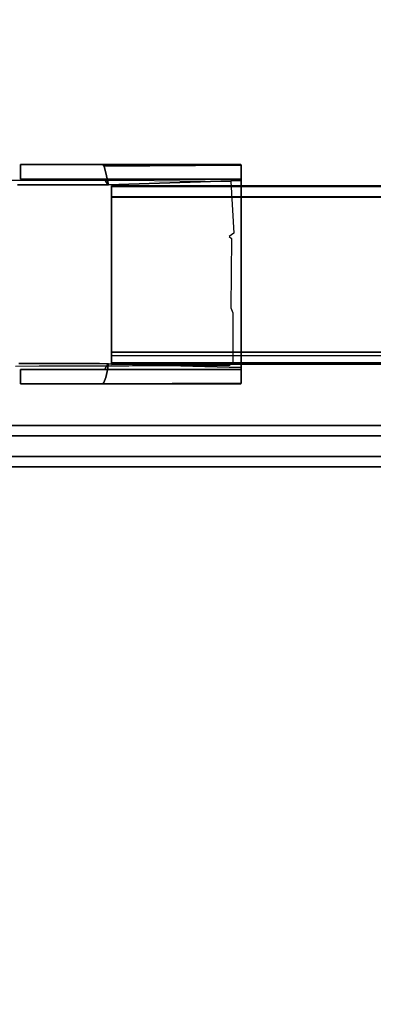
# Model space of a CAD drawing. Extents: x -36.3 to 36.3, y -18 to 12.
# Drawn here: x -16.6 to -12.8, y -12.4 to -1.7 of the extents above; entities that cross this region are included whole.
import ezdxf

# ---------------------------------------------------------------- set-up
doc = ezdxf.new("R2010")
doc.units = 0
doc.header["$LTSCALE"] = 30
doc.header["$MEASUREMENT"] = 0
doc.layers.add('AFUTL-3-MCPT', color=4, linetype='Continuous')
doc.layers.add('AFUTL-3-TPLW', color=45, linetype='Continuous')

msp = doc.modelspace()

# ---------------------------------------------------------------- linework, layer by layer
at = {"layer": 'AFUTL-3-MCPT'}
for points, invisible_edges in [([(-15.697, -3.306, 27.49), (-15.431, -3.306, 25.472), (-16.591, -3.306, 26.596)], 3), ([(-15.697, -3.306, 27.49), (-16.591, -3.306, 26.596), (-15.69, -3.463, 27.501)], 10), ([(-15.782, -3.306, 25.32), (-16.238, -3.306, 25.21), (-16.591, -3.306, 26.596)], 10), ([(-16.591, -3.306, 26.596), (-16.591, -3.306, 25.186), (-16.591, -3.463, 26.596)], 2), ([(-16.591, -3.306, 26.596), (-16.591, -3.463, 26.596), (-15.69, -3.463, 27.501)], 8), ([(-16.11, -3.463, 25.232), (-16.591, -3.463, 25.183), (-16.238, -3.306, 25.21)], 10), ([(-16.591, -3.306, 25.186), (-16.591, -3.463, 25.183), (-16.591, -3.463, 26.596)], 8), ([(-16.238, -3.306, 25.21), (-16.591, -3.463, 25.183), (-16.591, -3.306, 25.186)], 1), ([(-16.238, -3.306, 25.21), (-16.591, -3.306, 25.186), (-16.591, -3.306, 26.596)], 8), ([(-16.591, -3.306, 26.596), (-15.431, -3.306, 25.472), (-15.782, -3.306, 25.32)], 9), ([(-15.782, -3.306, 25.32), (-16.11, -3.463, 25.232), (-16.238, -3.306, 25.21)], 3), ([(-15.589, -3.463, 25.392), (-16.11, -3.463, 25.232), (-15.782, -3.306, 25.32)], 10), ([(-15.431, -3.306, 25.472), (-15.589, -3.463, 25.392), (-15.782, -3.306, 25.32)], 3), ([(-15.697, -3.306, 27.49), (-14.191, -3.313, 27.545), (-14.197, -3.306, 26.245)], 9), ([(-14.25, -3.306, 26.159), (-15.431, -3.306, 25.472), (-15.697, -3.306, 27.49)], 10), ([(-15.68, -3.324, 27.584), (-14.191, -3.313, 27.545), (-15.697, -3.306, 27.49)], 2), ([(-15.68, -3.324, 27.584), (-15.697, -3.306, 27.49), (-15.69, -3.463, 27.501)], 10), ([(-14.197, -3.306, 26.245), (-14.25, -3.306, 26.159), (-15.697, -3.306, 27.49)], 10), ([(-14.191, -3.313, 27.545), (-15.68, -3.324, 27.584), (-14.191, -3.381, 27.657)], 2), ([(-15.589, -3.463, 25.392), (-15.431, -3.306, 25.472), (-14.247, -3.463, 26.16)], 3), ([(-15.431, -3.306, 25.472), (-14.25, -3.306, 26.159), (-14.247, -3.463, 26.16)], 10), ([(-14.25, -3.306, 26.159), (-14.197, -3.306, 26.245), (-14.247, -3.463, 26.16)], 10), ([(-14.247, -3.463, 26.16), (-14.197, -3.306, 26.245), (-14.196, -3.463, 26.254)], 3), ([(-14.196, -3.463, 26.254), (-14.197, -3.306, 26.245), (-14.191, -3.313, 27.545)], 9), ([(-14.191, -3.465, 27.505), (-14.196, -3.463, 26.254), (-14.191, -3.313, 27.545)], 10), ([(-14.191, -3.313, 27.545), (-14.191, -3.381, 27.657), (-14.191, -3.493, 27.545)], 10), ([(-14.191, -3.465, 27.505), (-14.191, -3.313, 27.545), (-14.191, -3.493, 27.545)], 3), ([(-15.69, -3.463, 27.501), (-15.666, -3.481, 27.533), (-15.68, -3.324, 27.584)], 10), ([(-15.68, -3.324, 27.584), (-15.655, -3.426, 27.689), (-14.191, -3.381, 27.657)], 10), ([(-15.666, -3.481, 27.533), (-15.655, -3.426, 27.689), (-15.68, -3.324, 27.584)], 9), ([(-15.655, -3.426, 27.689), (-15.666, -3.481, 27.533), (-15.64, -3.525, 27.554)], 9), ([(-14.191, -3.381, 27.657), (-15.655, -3.426, 27.689), (-14.191, -3.479, 27.705)], 3), ([(-15.634, -3.525, 27.71), (-15.655, -3.426, 27.689), (-15.64, -3.525, 27.554)], 2), ([(-15.655, -3.426, 27.689), (-15.634, -3.525, 27.71), (-14.191, -3.479, 27.705)], 8), ([(-14.191, -3.493, 27.545), (-14.191, -3.381, 27.657), (-14.191, -3.479, 27.705)], 9), ([(-16.645, -5.501, 25.257), (-19.674, -3.585, 25.257), (-16.524, -3.476, 25.266)], 11), ([(-16.524, -3.476, 25.266), (-19.674, -3.585, 25.257), (-19.67, -3.476, 25.257)], 1), ([(-16.388, -5.496, 25.274), (-16.645, -5.501, 25.257), (-16.524, -3.476, 25.266)], 10), ([(-16.625, -3.524, 26.679), (-16.523, -3.526, 26.701), (-16.61, -5.469, 26.678)], 10), ([(-16.523, -3.526, 26.701), (-16.625, -3.524, 26.679), (-16.619, -3.526, 26.834)], 10), ([(-15.736, -3.526, 27.689), (-15.64, -3.525, 27.554), (-16.619, -3.526, 26.834)], 3), ([(-15.64, -3.525, 27.554), (-16.523, -3.526, 26.701), (-16.619, -3.526, 26.834)], 10), ([(-16.619, -3.526, 26.834), (-16.609, -5.469, 26.837), (-15.736, -3.526, 27.689)], 3), ([(-16.61, -5.469, 26.678), (-16.523, -3.526, 26.701), (-16.514, -5.47, 26.709)], 3), ([(-16.609, -5.469, 26.837), (-15.731, -5.47, 27.691), (-15.736, -3.526, 27.689)], 10), ([(-16.591, -3.463, 26.596), (-15.589, -3.463, 25.392), (-15.69, -3.463, 27.501)], 3), ([(-16.591, -3.463, 25.183), (-16.11, -3.463, 25.232), (-16.591, -3.463, 26.596)], 2), ([(-16.591, -3.463, 26.596), (-16.11, -3.463, 25.232), (-15.589, -3.463, 25.392)], 9), ([(-16.524, -3.476, 25.266), (-16.028, -3.476, 25.343), (-16.388, -5.496, 25.274)], 10), ([(-15.64, -3.525, 27.554), (-15.64, -5.471, 27.555), (-16.523, -3.526, 26.701)], 3), ([(-15.64, -5.471, 27.555), (-16.514, -5.47, 26.709), (-16.523, -3.526, 26.701)], 10), ([(-16.388, -5.496, 25.274), (-16.028, -3.476, 25.343), (-16.028, -5.496, 25.343)], 3), ([(-16.028, -3.476, 25.343), (-15.682, -3.476, 25.463), (-16.028, -5.496, 25.343)], 10), ([(-16.028, -5.496, 25.343), (-15.682, -3.476, 25.463), (-15.682, -5.496, 25.463)], 3), ([(-15.634, -3.525, 27.71), (-15.64, -3.525, 27.554), (-15.736, -3.526, 27.689)], 2), ([(-15.634, -3.525, 27.71), (-15.736, -3.526, 27.689), (-15.731, -5.47, 27.691)], 10), ([(-15.635, -5.472, 27.711), (-15.634, -3.525, 27.71), (-15.731, -5.47, 27.691)], 3), ([(-15.69, -3.463, 27.501), (-14.196, -3.463, 26.254), (-14.191, -3.465, 27.505)], 9), ([(-15.69, -3.463, 27.501), (-15.589, -3.463, 25.392), (-14.247, -3.463, 26.16)], 9), ([(-15.69, -3.463, 27.501), (-14.247, -3.463, 26.16), (-14.196, -3.463, 26.254)], 9), ([(-15.69, -3.463, 27.501), (-14.191, -3.465, 27.505), (-15.666, -3.481, 27.533)], 3), ([(-15.682, -3.476, 25.463), (-15.414, -3.476, 25.598), (-15.682, -5.496, 25.463)], 10), ([(-15.682, -5.496, 25.463), (-15.414, -3.476, 25.598), (-15.414, -5.496, 25.598)], 3), ([(-15.666, -3.481, 27.533), (-14.191, -3.465, 27.505), (-14.191, -3.493, 27.545)], 9), ([(-15.666, -3.481, 27.533), (-14.191, -3.493, 27.545), (-15.64, -3.525, 27.554)], 3), ([(-15.64, -3.525, 27.554), (-14.191, -3.493, 27.545), (-15.64, -5.471, 27.555)], 11), ([(-14.191, -3.493, 27.545), (-14.191, -5.486, 27.55), (-15.64, -5.471, 27.555)], 10), ([(-15.634, -3.525, 27.71), (-15.635, -5.472, 27.711), (-14.191, -5.514, 27.706)], 9), ([(-14.191, -3.479, 27.705), (-15.634, -3.525, 27.71), (-14.191, -5.514, 27.706)], 2), ([(-15.414, -5.496, 25.598), (-15.414, -3.476, 25.598), (-14.321, -4.089, 26.229)], 11), ([(-14.303, -3.489, 26.239), (-14.273, -4.051, 26.256), (-15.414, -3.476, 25.598)], 2), ([(-15.414, -3.476, 25.598), (-14.273, -4.051, 26.256), (-14.321, -4.089, 26.229)], 9), ([(-14.191, -3.493, 27.545), (-14.191, -3.479, 27.705), (-14.191, -5.486, 27.55)], 3), ([(-14.191, -3.479, 27.705), (-14.191, -5.514, 27.706), (-14.191, -5.486, 27.55)], 10), ([(-15.6, -3.543, 26.455), (-15.6, -3.537, 27.46), (15.6, -3.537, 26.465)], 2), ([(-15.6, -3.537, 27.46), (15.6, -3.543, 27.47), (15.6, -3.537, 26.465)], 8), ([(-15.6, -3.537, 27.46), (-15.6, -3.657, 27.55), (15.6, -3.543, 27.47)], 2), ([(15.6, -3.651, 26.376), (-15.6, -3.543, 26.455), (15.6, -3.537, 26.465)], 1), ([(-15.6, -3.662, 26.374), (-15.6, -3.543, 26.455), (15.6, -3.651, 26.376)], 2), ([(15.6, -3.543, 27.47), (-15.6, -3.657, 27.55), (15.6, -3.652, 27.55)], 1), ([(-15.6, -3.662, 26.374), (15.6, -3.651, 26.376), (15.6, -5.338, 26.374)], 8), ([(-15.6, -3.657, 27.55), (-15.6, -5.387, 27.531), (15.6, -3.652, 27.55)], 2), ([(15.6, -5.341, 27.55), (15.6, -3.652, 27.55), (-15.6, -5.387, 27.531)], 2), ([(-15.6, -5.347, 26.376), (-15.6, -3.662, 26.374), (15.6, -5.338, 26.374)], 2), ([(-14.303, -4.863, 26.239), (-15.414, -5.496, 25.598), (-14.321, -4.089, 26.229)], 11), ([(-14.297, -4.111, 26.243), (-14.303, -4.863, 26.239), (-14.321, -4.089, 26.229)], 2), ([(-14.303, -4.863, 26.239), (-14.282, -4.916, 26.251), (-15.414, -5.496, 25.598)], 10), ([(-14.319, -5.491, 26.23), (-15.414, -5.496, 25.598), (-14.282, -4.916, 26.251)], 10), ([(-14.319, -5.491, 26.23), (-14.282, -4.916, 26.251), (-14.284, -5.461, 26.25)], 1), ([(15.6, -5.454, 26.455), (-15.6, -5.347, 26.376), (15.6, -5.338, 26.374)], 1), ([(15.6, -5.341, 27.55), (-15.6, -5.387, 27.531), (15.6, -5.461, 27.46)], 2), ([(-15.6, -5.461, 26.465), (-15.6, -5.347, 26.376), (15.6, -5.454, 26.455)], 2), ([(-15.6, -5.387, 27.531), (-15.6, -5.479, 27.431), (15.6, -5.461, 27.46)], 8), ([(-15.6, -5.461, 26.465), (15.6, -5.454, 26.455), (15.6, -5.461, 27.46)], 8), ([(-15.6, -5.479, 27.431), (-15.6, -5.461, 26.465), (15.6, -5.461, 27.46)], 2), ([(-16.61, -5.469, 26.678), (-16.514, -5.47, 26.709), (-16.609, -5.469, 26.837)], 2), ([(-16.609, -5.469, 26.837), (-16.514, -5.47, 26.709), (-15.731, -5.47, 27.691)], 3), ([(-15.676, -5.529, 27.519), (-15.431, -5.533, 25.472), (-16.591, -5.533, 26.596)], 3), ([(-15.676, -5.529, 27.519), (-16.591, -5.69, 26.596), (-15.697, -5.69, 27.49)], 9), ([(-16.591, -5.533, 26.596), (-16.591, -5.69, 26.596), (-15.676, -5.529, 27.519)], 2), ([(-15.782, -5.533, 25.32), (-16.238, -5.533, 25.21), (-16.591, -5.533, 26.596)], 10), ([(-16.591, -5.533, 26.596), (-16.591, -5.533, 25.186), (-16.591, -5.69, 26.596)], 2), ([(-16.11, -5.69, 25.232), (-16.591, -5.69, 25.183), (-16.238, -5.533, 25.21)], 10), ([(-16.591, -5.533, 25.186), (-16.591, -5.69, 25.183), (-16.591, -5.69, 26.596)], 8), ([(-16.238, -5.533, 25.21), (-16.591, -5.533, 25.186), (-16.591, -5.533, 26.596)], 8), ([(-16.238, -5.533, 25.21), (-16.591, -5.69, 25.183), (-16.591, -5.533, 25.186)], 1), ([(-16.591, -5.533, 26.596), (-15.431, -5.533, 25.472), (-15.782, -5.533, 25.32)], 9), ([(-16.514, -5.47, 26.709), (-15.64, -5.471, 27.555), (-15.731, -5.47, 27.691)], 10), ([(-15.782, -5.533, 25.32), (-16.11, -5.69, 25.232), (-16.238, -5.533, 25.21)], 3), ([(-15.589, -5.69, 25.392), (-16.11, -5.69, 25.232), (-15.782, -5.533, 25.32)], 10), ([(-15.431, -5.533, 25.472), (-15.589, -5.69, 25.392), (-15.782, -5.533, 25.32)], 3), ([(-15.731, -5.47, 27.691), (-15.64, -5.471, 27.555), (-15.635, -5.472, 27.711)], 3), ([(-15.676, -5.529, 27.519), (-15.697, -5.69, 27.49), (-15.684, -5.677, 27.565)], 9), ([(-15.676, -5.529, 27.519), (-15.684, -5.677, 27.565), (-15.665, -5.622, 27.65)], 9), ([(-15.64, -5.471, 27.555), (-15.676, -5.529, 27.519), (-15.65, -5.554, 27.693)], 10), ([(-15.64, -5.471, 27.555), (-14.191, -5.486, 27.55), (-15.676, -5.529, 27.519)], 3), ([(-14.191, -5.486, 27.55), (-14.191, -5.525, 27.525), (-15.676, -5.529, 27.519)], 10), ([(-14.191, -5.525, 27.525), (-14.197, -5.533, 26.245), (-15.676, -5.529, 27.519)], 10), ([(-14.25, -5.533, 26.159), (-15.431, -5.533, 25.472), (-15.676, -5.529, 27.519)], 10), ([(-14.197, -5.533, 26.245), (-14.25, -5.533, 26.159), (-15.676, -5.529, 27.519)], 10), ([(-15.65, -5.554, 27.693), (-15.676, -5.529, 27.519), (-15.665, -5.622, 27.65)], 3), ([(-15.65, -5.554, 27.693), (-15.665, -5.622, 27.65), (-14.191, -5.627, 27.647)], 10), ([(-15.64, -5.471, 27.555), (-15.65, -5.554, 27.693), (-15.635, -5.472, 27.711)], 9), ([(-15.635, -5.472, 27.711), (-15.65, -5.554, 27.693), (-14.191, -5.514, 27.706)], 2), ([(-14.191, -5.514, 27.706), (-15.65, -5.554, 27.693), (-14.191, -5.627, 27.647)], 3), ([(-14.247, -5.69, 26.16), (-15.589, -5.69, 25.392), (-15.431, -5.533, 25.472)], 10), ([(-14.25, -5.533, 26.159), (-14.247, -5.69, 26.16), (-15.431, -5.533, 25.472)], 3), ([(-14.25, -5.533, 26.159), (-14.197, -5.533, 26.245), (-14.247, -5.69, 26.16)], 10), ([(-14.247, -5.69, 26.16), (-14.197, -5.533, 26.245), (-14.196, -5.69, 26.254)], 3), ([(-14.196, -5.69, 26.254), (-14.197, -5.533, 26.245), (-14.191, -5.525, 27.525)], 9), ([(-14.191, -5.683, 27.546), (-14.196, -5.69, 26.254), (-14.191, -5.525, 27.525)], 10), ([(-14.191, -5.525, 27.525), (-14.191, -5.486, 27.55), (-14.191, -5.514, 27.706)], 10), ([(-14.191, -5.627, 27.647), (-14.191, -5.525, 27.525), (-14.191, -5.514, 27.706)], 3), ([(-14.191, -5.683, 27.546), (-14.191, -5.525, 27.525), (-14.191, -5.627, 27.647)], 3), ([(-14.191, -5.627, 27.647), (-15.665, -5.622, 27.65), (-15.684, -5.677, 27.565)], 9), ([(-14.191, -5.683, 27.546), (-14.191, -5.627, 27.647), (-15.684, -5.677, 27.565)], 10), ([(-16.591, -5.69, 26.596), (-15.589, -5.69, 25.392), (-15.697, -5.69, 27.49)], 3), ([(-16.591, -5.69, 25.183), (-16.11, -5.69, 25.232), (-16.591, -5.69, 26.596)], 2), ([(-16.591, -5.69, 26.596), (-16.11, -5.69, 25.232), (-15.589, -5.69, 25.392)], 9), ([(-15.697, -5.69, 27.49), (-14.191, -5.683, 27.546), (-15.684, -5.677, 27.565)], 2), ([(-15.697, -5.69, 27.49), (-14.196, -5.69, 26.254), (-14.191, -5.683, 27.546)], 1), ([(-15.697, -5.69, 27.49), (-15.589, -5.69, 25.392), (-14.247, -5.69, 26.16)], 9), ([(-15.697, -5.69, 27.49), (-14.247, -5.69, 26.16), (-14.196, -5.69, 26.254)], 9), ([(-21.641, -6.255, 27.507), (21.629, -6.255, 27.507), (-21.641, -6.142, 27.312)], 2), ([(21.629, -6.255, 27.507), (21.629, -6.142, 27.312), (-21.641, -6.142, 27.312)], 8), ([(-21.641, -6.142, 27.312), (21.629, -6.142, 27.312), (-21.641, -6.255, 27.117)], 2), ([(21.629, -6.142, 27.312), (21.629, -6.255, 27.117), (-21.641, -6.255, 27.117)], 8), ([(-21.641, -6.255, 27.507), (-21.641, -6.48, 27.507), (21.629, -6.255, 27.507)], 2), ([(-21.641, -6.48, 27.507), (21.629, -6.48, 27.507), (21.629, -6.255, 27.507)], 8), ([(-21.641, -6.48, 27.117), (-21.641, -6.255, 27.117), (21.629, -6.48, 27.117)], 2), ([(-21.641, -6.255, 27.117), (21.629, -6.255, 27.117), (21.629, -6.48, 27.117)], 8), ([(-21.641, -6.592, 27.312), (21.629, -6.592, 27.312), (-21.641, -6.48, 27.507)], 2), ([(21.629, -6.592, 27.312), (21.629, -6.48, 27.507), (-21.641, -6.48, 27.507)], 8), ([(-21.641, -6.48, 27.117), (21.629, -6.48, 27.117), (-21.641, -6.592, 27.312)], 2), ([(21.629, -6.48, 27.117), (21.629, -6.592, 27.312), (-21.641, -6.592, 27.312)], 8)]:
    msp.add_3dface(points, dxfattribs=dict(at, invisible_edges=invisible_edges))
at = {"layer": 'AFUTL-3-TPLW', "invisible_edges": 15}
for points in [[(36.345, 0.005, 29), (-36.345, 0.005, 29), (26.816, -16.5, 29)], [(-36.345, 0.005, 29), (-26.816, -16.5, 29), (26.816, -16.5, 29)], [(-36.345, 0.005, 27.75), (36.345, 0.005, 27.75), (-26.816, -16.5, 27.75)], [(36.345, 0.005, 27.75), (26.816, -16.5, 27.75), (-26.816, -16.5, 27.75)]]:
    msp.add_3dface(points, dxfattribs=at)

doc.saveas('drawing.dxf')
